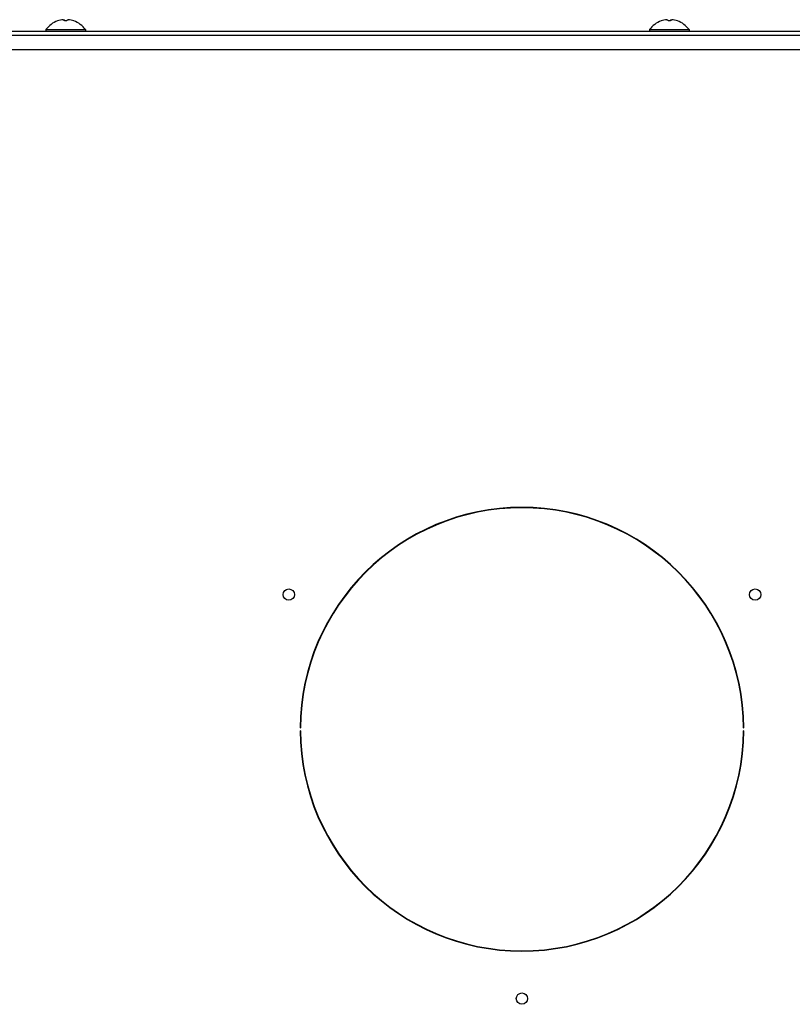
# Model space of a CAD drawing. Units: millimetres. Extents: x -3405 to 3169, y -403 to 2676.
# Drawn here: x -1490 to -1287, y 18 to 277 of the extents above; entities that cross this region are included whole.
import ezdxf

# ---------------------------------------------------------------- set-up
doc = ezdxf.new("R2010")
doc.units = ezdxf.units.MM

msp = doc.modelspace()

# ---------------------------------------------------------------- linework, layer by layer
for p, q in [((-1480.46, 276.94), (-1480.48, 276.94)), ((-1478.03, 276.95), (-1478.63, 276.95)), ((-1478.03, 276.94), (-1478.63, 276.94)), ((-1476.19, 276.94), (-1476.21, 276.94)), ((-1321.31, 276.94), (-1321.33, 276.94)), ((-1318.88, 276.95), (-1319.48, 276.95)), ((-1318.88, 276.94), (-1319.48, 276.94)), ((-1317.04, 276.94), (-1317.06, 276.94)), ((-2136.02, 274.21), (-1119.53, 274.21)), ((-2135.39, 273.21), (-1140.03, 273.21)), ((-1483.54, 274.7), (-1483.58, 274.21)), ((-1483.54, 274.7), (-1473.13, 274.7)), ((-1473.13, 274.7), (-1473.08, 274.21)), ((-1324.39, 274.7), (-1324.43, 274.21)), ((-1324.39, 274.7), (-1313.98, 274.7)), ((-1313.98, 274.7), (-1313.93, 274.21)), ((-1140.03, 269.3), (-2133.62, 269.3)), ((-1317.11, 131.87), (-1317.11, 132.01)), ((-1315.62, 130.36), (-1315.62, 130.5)), ((-1416.53, 90.61), (-1416.43, 90.61)), ((-1416.43, 89.81), (-1416.53, 89.81)), ((-1299.63, 90.61), (-1299.53, 90.61)), ((-1299.53, 89.81), (-1299.63, 89.81)), ((-1315.62, 49.91), (-1315.62, 50.06)), ((-1317.11, 48.4), (-1317.11, 48.54))]:
    msp.add_line(p, q)
for centre in [(-1419.52, 125.71), (-1296.55, 125.71), (-1358.03, 19.21)]:
    msp.add_circle(centre, 1.5)
for centre, radius, start, end in [((-1478.33, 270.81), 6.5, 109.2881, 143.2343), ((-1480.44, 276.82), 0.132, 90.3931, 109.2881), ((-1476.23, 276.82), 0.132, 70.7119, 89.6069), ((-1478.33, 270.81), 6.5, 36.7657, 70.7119), ((-1319.18, 270.81), 6.5, 109.2881, 143.2343), ((-1321.29, 276.82), 0.132, 90.3931, 109.2881), ((-1317.08, 276.82), 0.132, 70.7119, 89.6069), ((-1319.18, 270.81), 6.5, 36.7657, 70.7119), ((-1358.03, 90.21), 58.5, 0.3918, 179.6082), ((-1358.03, 90.21), 58.4, 0.3924, 179.6076), ((-1358.03, 90.21), 58.5, 180.3918, 359.6082), ((-1358.03, 90.21), 58.4, 180.3924, 359.6076)]:
    msp.add_arc(centre, radius, start, end)
for centre, major_axis, ratio, start_param, end_param in [((-1478.33, 270.82), (6.1, -2.24), 0.995681, 2.025522, 2.255652), ((-1478.17, 270.82), (-0.57, 6.47), 0.031998, 5.948795, 6.178925), ((-1478.5, 270.82), (0.57, 6.47), 0.031998, 0.104261, 0.33439), ((-1478.34, 270.82), (6.1, 2.24), 0.995681, 0.885941, 1.116071), ((-1319.18, 270.82), (6.1, -2.24), 0.995681, 2.025522, 2.255652), ((-1319.02, 270.82), (-0.57, 6.47), 0.031998, 5.948795, 6.178925), ((-1319.35, 270.82), (0.57, 6.47), 0.031998, 0.104261, 0.33439), ((-1319.19, 270.82), (6.1, 2.24), 0.995681, 0.885941, 1.116071)]:
    msp.add_ellipse(centre, major_axis=major_axis, ratio=ratio, start_param=start_param, end_param=end_param)
for points in [[(-1479, 277.26), (-1478.97, 277.27), (-1478.93, 277.27), (-1478.85, 277.27), (-1478.82, 277.27), (-1478.76, 277.27), (-1478.74, 277.27), (-1478.72, 277.27), (-1478.71, 277.27), (-1478.71, 277.26)], [(-1477.96, 277.26), (-1477.96, 277.27), (-1477.95, 277.27), (-1477.91, 277.27), (-1477.89, 277.27), (-1477.83, 277.27), (-1477.8, 277.27), (-1477.73, 277.27), (-1477.7, 277.27), (-1477.66, 277.26)], [(-1319.85, 277.26), (-1319.82, 277.27), (-1319.78, 277.27), (-1319.7, 277.27), (-1319.67, 277.27), (-1319.61, 277.27), (-1319.59, 277.27), (-1319.57, 277.27), (-1319.56, 277.27), (-1319.56, 277.26)], [(-1318.81, 277.26), (-1318.81, 277.27), (-1318.8, 277.27), (-1318.76, 277.27), (-1318.74, 277.27), (-1318.68, 277.27), (-1318.65, 277.27), (-1318.58, 277.27), (-1318.55, 277.27), (-1318.51, 277.26)]]:
    msp.add_open_spline(points, degree=3, knots=[0, 0, 0, 0, 0.01152008, 0.01152008, 0.02304016, 0.02304016, 0.03457302, 0.03457302, 0.04414861, 0.04414861, 0.04414861, 0.04414861])

doc.saveas('drawing.dxf')
